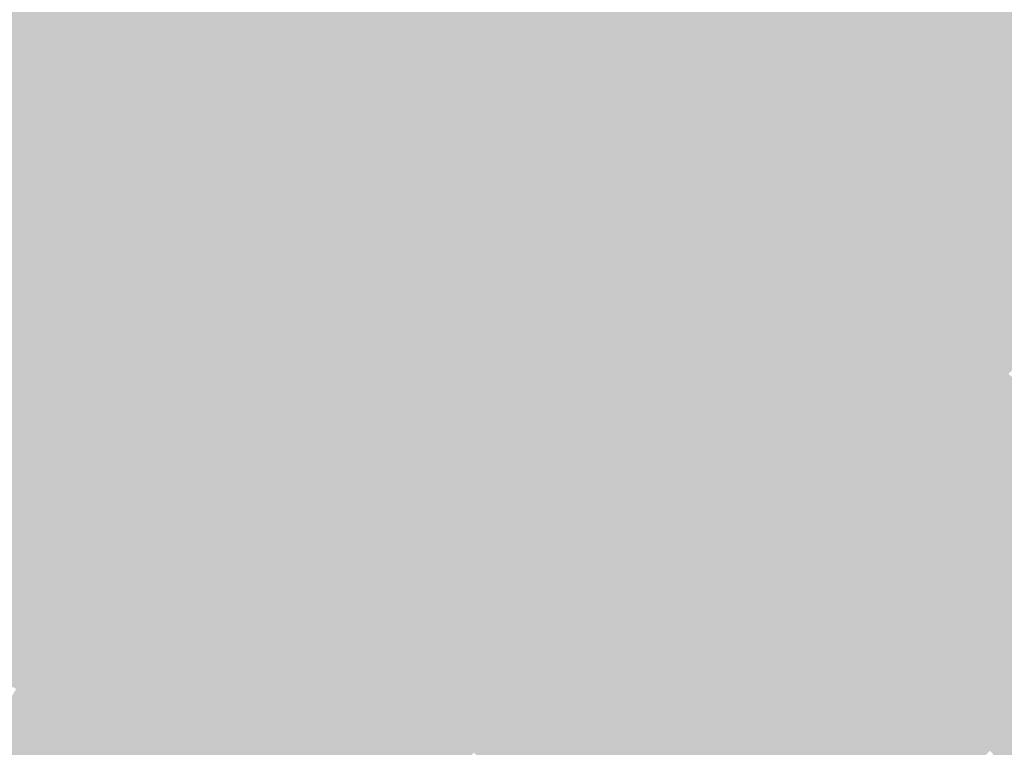
# Model space of a CAD drawing. Units: inches. Extents: x -266 to 784, y -170 to 213.
# Drawn here: x 20 to 34, y 32 to 42 of the extents above; entities that cross this region are included whole.
import ezdxf

# ---------------------------------------------------------------- set-up
doc = ezdxf.new("R2010")
doc.units = ezdxf.units.IN
doc.header["$MEASUREMENT"] = 0

msp = doc.modelspace()

# ---------------------------------------------------------------- linework, layer by layer
at = {"color": 58, "true_color": 0x515000}
msp.add_solid([(24.152011, 42.634263), (24.64491, 43.50435), (25.191034, 42.028702), (25.705137, 42.88643)], dxfattribs=at)
at = {"color": 58, "true_color": 0x444900}
msp.add_solid([(20.095089, 42.487497), (20.522644, 43.391486), (21.131732, 41.981542), (21.581344, 42.874766)], dxfattribs=at)
at = {"color": 58, "true_color": 0x5e5400}
msp.add_solid([(29.942026, 42.51441), (30.517834, 43.331995), (30.976364, 41.766792), (31.572063, 42.569999)], dxfattribs=at)
at = {"color": 58, "true_color": 0x625500}
msp.add_solid([(31.572063, 42.569999), (32.167762, 43.373207), (32.607274, 41.782361), (33.222506, 42.570707)], dxfattribs=at)
at = {"color": 46, "true_color": 0x665700}
msp.add_solid([(33.222506, 42.570707), (33.837737, 43.359054), (34.257237, 41.742564), (34.891631, 42.515575)], dxfattribs=at)
at = {"color": 58, "true_color": 0x4c4d00}
msp.add_solid([(22.627043, 42.332221), (23.09844, 43.214142), (23.659113, 41.764176), (24.152011, 42.634263)], dxfattribs=at)
at = {"color": 58, "true_color": 0x5a5200}
msp.add_solid([(28.334082, 42.40495), (28.889652, 43.23642), (29.366218, 41.696825), (29.942026, 42.51441)], dxfattribs=at)
at = {"color": 58, "true_color": 0x555000}
msp.add_solid([(26.749881, 42.242678), (27.284879, 43.087532), (27.778512, 41.573481), (28.334082, 42.40495)], dxfattribs=at)
at = {"color": 68, "true_color": 0x3f4400}
msp.add_solid([(18.6411, 42.053649), (19.046342, 42.967859), (19.667534, 41.583507), (20.095089, 42.487497)], dxfattribs=at)
at = {"color": 58, "true_color": 0x464900}
msp.add_solid([(21.131732, 41.981542), (21.581344, 42.874766), (22.155647, 41.450299), (22.627043, 42.332221)], dxfattribs=at)
at = {"color": 58, "true_color": 0x514e00}
msp.add_solid([(25.191034, 42.028702), (25.705137, 42.88643), (26.214883, 41.397825), (26.749881, 42.242678)], dxfattribs=at)
at = {"color": 58, "true_color": 0x4d4c00}
msp.add_solid([(23.659113, 41.764176), (24.152011, 42.634263), (24.676932, 41.170973), (25.191034, 42.028702)], dxfattribs=at)
at = {"color": 58, "true_color": 0x5a5000}
msp.add_solid([(29.366218, 41.696825), (29.942026, 42.51441), (30.380665, 40.963584), (30.976364, 41.766792)], dxfattribs=at)
at = {"color": 58, "true_color": 0x5e5200}
msp.add_solid([(30.976364, 41.766792), (31.572063, 42.569999), (31.992043, 40.994014), (32.607274, 41.782361)], dxfattribs=at)
at = {"color": 58, "true_color": 0x625300}
msp.add_solid([(32.607274, 41.782361), (33.222506, 42.570707), (33.622844, 40.969554), (34.257237, 41.742564)], dxfattribs=at)
at = {"color": 68, "true_color": 0x404400}
msp.add_solid([(19.667534, 41.583507), (20.095089, 42.487497), (20.682121, 41.088318), (21.131732, 41.981542)], dxfattribs=at)
at = {"color": 58, "true_color": 0x554e00}
msp.add_solid([(27.778512, 41.573481), (28.334082, 42.40495), (28.79041, 40.879241), (29.366218, 41.696825)], dxfattribs=at)
at = {"color": 58, "true_color": 0x484900}
msp.add_solid([(22.155647, 41.450299), (22.627043, 42.332221), (23.166215, 40.894089), (23.659113, 41.764176)], dxfattribs=at)
at = {"color": 58, "true_color": 0x514c00}
msp.add_solid([(26.214883, 41.397825), (26.749881, 42.242678), (27.222941, 40.742011), (27.778512, 41.573481)], dxfattribs=at)
at = {"color": 68, "true_color": 0x3b4000}
msp.add_solid([(18.235859, 41.139439), (18.6411, 42.053649), (19.239979, 40.679518), (19.667534, 41.583507)], dxfattribs=at)
at = {"color": 68, "true_color": 0x424400}
msp.add_solid([(20.682121, 41.088318), (21.131732, 41.981542), (21.68425, 40.568378), (22.155647, 41.450299)], dxfattribs=at)
at = {"color": 58, "true_color": 0x4d4a00}
msp.add_solid([(24.676932, 41.170973), (25.191034, 42.028702), (25.679886, 40.552971), (26.214883, 41.397825)], dxfattribs=at)
at = {"color": 58, "true_color": 0x494800}
msp.add_solid([(23.166215, 40.894089), (23.659113, 41.764176), (24.162829, 40.313245), (24.676932, 41.170973)], dxfattribs=at)
at = {"color": 58, "true_color": 0x554c00}
msp.add_solid([(28.79041, 40.879241), (29.366218, 41.696825), (29.784965, 40.160377), (30.380665, 40.963584)], dxfattribs=at)
at = {"color": 58, "true_color": 0x5a4e00}
msp.add_solid([(30.380665, 40.963584), (30.976364, 41.766792), (31.376811, 40.205668), (31.992043, 40.994014)], dxfattribs=at)
at = {"color": 58, "true_color": 0x5e5000}
msp.add_solid([(31.992043, 40.994014), (32.607274, 41.782361), (32.988451, 40.196544), (33.622844, 40.969554)], dxfattribs=at)
at = {"color": 68, "true_color": 0x3c4000}
msp.add_solid([(19.239979, 40.679518), (19.667534, 41.583507), (20.23251, 40.195094), (20.682121, 41.088318)], dxfattribs=at)
at = {"color": 58, "true_color": 0x514a00}
msp.add_solid([(27.222941, 40.742011), (27.778512, 41.573481), (28.214601, 40.061656), (28.79041, 40.879241)], dxfattribs=at)
at = {"color": 58, "true_color": 0x434400}
msp.add_solid([(21.68425, 40.568378), (22.155647, 41.450299), (22.673317, 40.024002), (23.166215, 40.894089)], dxfattribs=at)
at = {"color": 58, "true_color": 0x4d4800}
msp.add_solid([(25.679886, 40.552971), (26.214883, 41.397825), (26.667371, 39.910541), (27.222941, 40.742011)], dxfattribs=at)
at = {"color": 58, "true_color": 0x494600}
msp.add_solid([(24.162829, 40.313245), (24.676932, 41.170973), (25.144888, 39.708118), (25.679886, 40.552971)], dxfattribs=at)
at = {"color": 68, "true_color": 0x3e4000}
msp.add_solid([(20.23251, 40.195094), (20.682121, 41.088318), (21.212853, 39.686457), (21.68425, 40.568378)], dxfattribs=at)
at = {"color": 58, "true_color": 0x554a00}
msp.add_solid([(29.784965, 40.160377), (30.380665, 40.963584), (30.76158, 39.417321), (31.376811, 40.205668)], dxfattribs=at)
at = {"color": 58, "true_color": 0x5a4c00}
msp.add_solid([(31.376811, 40.205668), (31.992043, 40.994014), (32.354057, 39.423533), (32.988451, 40.196544)], dxfattribs=at)
at = {"color": 58, "true_color": 0x5e4d00}
msp.add_solid([(32.988451, 40.196544), (33.622844, 40.969554), (33.964988, 39.37486), (34.618161, 40.132069)], dxfattribs=at)
at = {"color": 58, "true_color": 0x444300}
msp.add_solid([(22.673317, 40.024002), (23.166215, 40.894089), (23.648726, 39.455516), (24.162829, 40.313245)], dxfattribs=at)
at = {"color": 58, "true_color": 0x514900}
msp.add_solid([(28.214601, 40.061656), (28.79041, 40.879241), (29.189266, 39.357169), (29.784965, 40.160377)], dxfattribs=at)
at = {"color": 68, "true_color": 0x383c00}
msp.add_solid([(18.812424, 39.775529), (19.239979, 40.679518), (19.782899, 39.301869), (20.23251, 40.195094)], dxfattribs=at)
at = {"color": 58, "true_color": 0x4d4600}
msp.add_solid([(26.667371, 39.910541), (27.222941, 40.742011), (27.638793, 39.244071), (28.214601, 40.061656)], dxfattribs=at)
at = {"color": 68, "true_color": 0x3f4000}
msp.add_solid([(21.212853, 39.686457), (21.68425, 40.568378), (22.180419, 39.153915), (22.673317, 40.024002)], dxfattribs=at)
at = {"color": 58, "true_color": 0x494400}
msp.add_solid([(25.144888, 39.708118), (25.679886, 40.552971), (26.111801, 39.079072), (26.667371, 39.910541)], dxfattribs=at)
at = {"color": 48, "true_color": 0x444200}
msp.add_solid([(23.648726, 39.455516), (24.162829, 40.313245), (24.609891, 38.863264), (25.144888, 39.708118)], dxfattribs=at)
at = {"color": 68, "true_color": 0x3a3c00}
msp.add_solid([(19.782899, 39.301869), (20.23251, 40.195094), (20.741456, 38.804536), (21.212853, 39.686457)], dxfattribs=at)
at = {"color": 58, "true_color": 0x514700}
msp.add_solid([(29.189266, 39.357169), (29.784965, 40.160377), (30.146348, 38.628975), (30.76158, 39.417321)], dxfattribs=at)
at = {"color": 58, "true_color": 0x554800}
msp.add_solid([(30.76158, 39.417321), (31.376811, 40.205668), (31.719664, 38.650523), (32.354057, 39.423533)], dxfattribs=at)
at = {"color": 58, "true_color": 0x5a4a00}
msp.add_solid([(32.354057, 39.423533), (32.988451, 40.196544), (33.311815, 38.617651), (33.964988, 39.37486)], dxfattribs=at)
at = {"color": 48, "true_color": 0x403f00}
msp.add_solid([(22.180419, 39.153915), (22.673317, 40.024002), (23.134623, 38.597787), (23.648726, 39.455516)], dxfattribs=at)
at = {"color": 58, "true_color": 0x4d4500}
msp.add_solid([(27.638793, 39.244071), (28.214601, 40.061656), (28.593567, 38.553962), (29.189266, 39.357169)], dxfattribs=at)
at = {"color": 58, "true_color": 0x494300}
msp.add_solid([(26.111801, 39.079072), (26.667371, 39.910541), (27.062985, 38.426486), (27.638793, 39.244071)], dxfattribs=at)
at = {"color": 68, "true_color": 0x343700}
msp.add_solid([(18.384869, 38.87154), (18.812424, 39.775529), (19.333287, 38.408645), (19.782899, 39.301869)], dxfattribs=at)
at = {"color": 48, "true_color": 0x444000}
msp.add_solid([(24.609891, 38.863264), (25.144888, 39.708118), (25.556231, 38.247602), (26.111801, 39.079072)], dxfattribs=at)
at = {"color": 68, "true_color": 0x3b3c00}
msp.add_solid([(20.741456, 38.804536), (21.212853, 39.686457), (21.68752, 38.283828), (22.180419, 39.153915)], dxfattribs=at)
at = {"color": 48, "true_color": 0x403e00}
msp.add_solid([(23.134623, 38.597787), (23.648726, 39.455516), (24.074893, 38.01841), (24.609891, 38.863264)], dxfattribs=at)
at = {"color": 68, "true_color": 0x363700}
msp.add_solid([(19.333287, 38.408645), (19.782899, 39.301869), (20.27006, 37.922614), (20.741456, 38.804536)], dxfattribs=at)
at = {"color": 58, "true_color": 0x4d4300}
msp.add_solid([(28.593567, 38.553962), (29.189266, 39.357169), (29.531116, 37.840629), (30.146348, 38.628975)], dxfattribs=at)
at = {"color": 58, "true_color": 0x514500}
msp.add_solid([(30.146348, 38.628975), (30.76158, 39.417321), (31.085271, 37.877512), (31.719664, 38.650523)], dxfattribs=at)
at = {"color": 58, "true_color": 0x554600}
msp.add_solid([(31.719664, 38.650523), (32.354057, 39.423533), (32.658642, 37.860442), (33.311815, 38.617651)], dxfattribs=at)
at = {"color": 58, "true_color": 0x5a4800}
msp.add_solid([(33.311815, 38.617651), (33.964988, 39.37486), (34.249507, 37.788507), (34.921066, 38.529459)], dxfattribs=at)
at = {"color": 48, "true_color": 0x3c3b00}
msp.add_solid([(21.68752, 38.283828), (22.180419, 39.153915), (22.620521, 37.740059), (23.134623, 38.597787)], dxfattribs=at)
at = {"color": 48, "true_color": 0x494100}
msp.add_solid([(27.062985, 38.426486), (27.638793, 39.244071), (27.997867, 37.750754), (28.593567, 38.553962)], dxfattribs=at)
at = {"color": 48, "true_color": 0x443f00}
msp.add_solid([(25.556231, 38.247602), (26.111801, 39.079072), (26.487177, 37.608901), (27.062985, 38.426486)], dxfattribs=at)
at = {"color": 48, "true_color": 0x373700}
for points in [[(20.27006, 37.922614), (20.741456, 38.804536), (21.194622, 37.413741), (21.68752, 38.283828)], [(21.194622, 37.413741), (21.68752, 38.283828), (22.106418, 36.88233), (22.620521, 37.740059)]]:
    msp.add_solid(points, dxfattribs=at)
at = {"color": 48, "true_color": 0x403c00}
msp.add_solid([(24.074893, 38.01841), (24.609891, 38.863264), (25.00066, 37.416133), (25.556231, 38.247602)], dxfattribs=at)
at = {"color": 48, "true_color": 0x3c3a00}
msp.add_solid([(22.620521, 37.740059), (23.134623, 38.597787), (23.539895, 37.173557), (24.074893, 38.01841)], dxfattribs=at)
at = {"color": 48, "true_color": 0x4d4100}
msp.add_solid([(29.531116, 37.840629), (30.146348, 38.628975), (30.450878, 37.104502), (31.085271, 37.877512)], dxfattribs=at)
at = {"color": 58, "true_color": 0x514300}
msp.add_solid([(31.085271, 37.877512), (31.719664, 38.650523), (32.005469, 37.103233), (32.658642, 37.860442)], dxfattribs=at)
at = {"color": 58, "true_color": 0x554400}
msp.add_solid([(32.658642, 37.860442), (33.311815, 38.617651), (33.577948, 37.047556), (34.249507, 37.788507)], dxfattribs=at)
at = {"color": 48, "true_color": 0x493f00}
msp.add_solid([(27.997867, 37.750754), (28.593567, 38.553962), (28.915885, 37.052282), (29.531116, 37.840629)], dxfattribs=at)
at = {"color": 68, "true_color": 0x313300}
msp.add_solid([(18.883676, 37.515421), (19.333287, 38.408645), (19.798663, 37.040693), (20.27006, 37.922614)], dxfattribs=at)
at = {"color": 48, "true_color": 0x443d00}
msp.add_solid([(26.487177, 37.608901), (27.062985, 38.426486), (27.402168, 36.947546), (27.997867, 37.750754)], dxfattribs=at)
at = {"color": 48, "true_color": 0x403b00}
msp.add_solid([(25.00066, 37.416133), (25.556231, 38.247602), (25.911369, 36.791317), (26.487177, 37.608901)], dxfattribs=at)
at = {"color": 48, "true_color": 0x333300}
for points in [[(19.798663, 37.040693), (20.27006, 37.922614), (20.701724, 36.543654), (21.194622, 37.413741)], [(20.701724, 36.543654), (21.194622, 37.413741), (21.592315, 36.024602), (22.106418, 36.88233)]]:
    msp.add_solid(points, dxfattribs=at)
at = {"color": 48, "true_color": 0x3c3800}
msp.add_solid([(23.539895, 37.173557), (24.074893, 38.01841), (24.44509, 36.584663), (25.00066, 37.416133)], dxfattribs=at)
at = {"color": 48, "true_color": 0x493d00}
msp.add_solid([(28.915885, 37.052282), (29.531116, 37.840629), (29.816484, 36.331491), (30.450878, 37.104502)], dxfattribs=at)
at = {"color": 48, "true_color": 0x4d3f00}
msp.add_solid([(30.450878, 37.104502), (31.085271, 37.877512), (31.352296, 36.346025), (32.005469, 37.103233)], dxfattribs=at)
at = {"color": 48, "true_color": 0x514100}
msp.add_solid([(32.005469, 37.103233), (32.658642, 37.860442), (32.906389, 36.306605), (33.577948, 37.047556)], dxfattribs=at)
at = {"color": 48, "true_color": 0x373600}
msp.add_solid([(22.106418, 36.88233), (22.620521, 37.740059), (23.004898, 36.328703), (23.539895, 37.173557)], dxfattribs=at)
at = {"color": 48, "true_color": 0x443b00}
msp.add_solid([(27.402168, 36.947546), (27.997867, 37.750754), (28.300653, 36.263936), (28.915885, 37.052282)], dxfattribs=at)
at = {"color": 78, "true_color": 0x2d2f00}
msp.add_solid([(18.434065, 36.622196), (18.883676, 37.515421), (19.327266, 36.158772), (19.798663, 37.040693)], dxfattribs=at)
at = {"color": 48, "true_color": 0x403900}
msp.add_solid([(25.911369, 36.791317), (26.487177, 37.608901), (26.806469, 36.144339), (27.402168, 36.947546)], dxfattribs=at)
at = {"color": 48, "true_color": 0x3c3700}
msp.add_solid([(24.44509, 36.584663), (25.00066, 37.416133), (25.33556, 35.973732), (25.911369, 36.791317)], dxfattribs=at)
at = {"color": 48, "true_color": 0x373400}
msp.add_solid([(23.004898, 36.328703), (23.539895, 37.173557), (23.88952, 35.753193), (24.44509, 36.584663)], dxfattribs=at)
at = {"color": 48, "true_color": 0x493c00}
msp.add_solid([(29.816484, 36.331491), (30.450878, 37.104502), (30.699124, 35.588816), (31.352296, 36.346025)], dxfattribs=at)
at = {"color": 48, "true_color": 0x4d3d00}
msp.add_solid([(31.352296, 36.346025), (32.005469, 37.103233), (32.23483, 35.565654), (32.906389, 36.306605)], dxfattribs=at)
at = {"color": 78, "true_color": 0x2e2f00}
msp.add_solid([(19.327266, 36.158772), (19.798663, 37.040693), (20.208826, 35.673567), (20.701724, 36.543654)], dxfattribs=at)
at = {"color": 48, "true_color": 0x403800}
msp.add_solid([(26.806469, 36.144339), (27.402168, 36.947546), (27.685422, 35.475589), (28.300653, 36.263936)], dxfattribs=at)
at = {"color": 48, "true_color": 0x443a00}
msp.add_solid([(28.300653, 36.263936), (28.915885, 37.052282), (29.182091, 35.558481), (29.816484, 36.331491)], dxfattribs=at)
at = {"color": 48, "true_color": 0x513f00}
msp.add_solid([(32.906389, 36.306605), (33.577948, 37.047556), (33.787487, 35.488107), (34.477027, 36.212354)], dxfattribs=at)
at = {"color": 48, "true_color": 0x333100}
msp.add_solid([(21.592315, 36.024602), (22.106418, 36.88233), (22.4699, 35.48385), (23.004898, 36.328703)], dxfattribs=at)
at = {"color": 48, "true_color": 0x3c3500}
msp.add_solid([(25.33556, 35.973732), (25.911369, 36.791317), (26.210769, 35.341131), (26.806469, 36.144339)], dxfattribs=at)
at = {"color": 38, "true_color": 0x2f2e00}
msp.add_solid([(20.208826, 35.673567), (20.701724, 36.543654), (21.078213, 35.166873), (21.592315, 36.024602)], dxfattribs=at)
at = {"color": 48, "true_color": 0x373300}
msp.add_solid([(23.88952, 35.753193), (24.44509, 36.584663), (24.759752, 35.156147), (25.33556, 35.973732)], dxfattribs=at)
at = {"color": 48, "true_color": 0x333000}
msp.add_solid([(22.4699, 35.48385), (23.004898, 36.328703), (23.33395, 34.921724), (23.88952, 35.753193)], dxfattribs=at)
at = {"color": 48, "true_color": 0x403600}
msp.add_solid([(27.685422, 35.475589), (28.300653, 36.263936), (28.547698, 34.78547), (29.182091, 35.558481)], dxfattribs=at)
at = {"color": 48, "true_color": 0x443800}
msp.add_solid([(29.182091, 35.558481), (29.816484, 36.331491), (30.045951, 34.831607), (30.699124, 35.588816)], dxfattribs=at)
at = {"color": 48, "true_color": 0x493a00}
msp.add_solid([(30.699124, 35.588816), (31.352296, 36.346025), (31.563271, 34.824703), (32.23483, 35.565654)], dxfattribs=at)
at = {"color": 48, "true_color": 0x4d3c00}
msp.add_solid([(32.23483, 35.565654), (32.906389, 36.306605), (33.097946, 34.76386), (33.787487, 35.488107)], dxfattribs=at)
at = {"color": 78, "true_color": 0x2a2b00}
msp.add_solid([(18.855869, 35.276851), (19.327266, 36.158772), (19.715928, 34.80348), (20.208826, 35.673567)], dxfattribs=at)
at = {"color": 48, "true_color": 0x3c3400}
msp.add_solid([(26.210769, 35.341131), (26.806469, 36.144339), (27.07019, 34.687243), (27.685422, 35.475589)], dxfattribs=at)
at = {"color": 38, "true_color": 0x2f2d00}
msp.add_solid([(21.078213, 35.166873), (21.592315, 36.024602), (21.934902, 34.638996), (22.4699, 35.48385)], dxfattribs=at)
at = {"color": 48, "true_color": 0x373200}
msp.add_solid([(24.759752, 35.156147), (25.33556, 35.973732), (25.61507, 34.537924), (26.210769, 35.341131)], dxfattribs=at)
at = {"color": 38, "true_color": 0x2b2a00}
msp.add_solid([(19.715928, 34.80348), (20.208826, 35.673567), (20.56411, 34.309144), (21.078213, 35.166873)], dxfattribs=at)
at = {"color": 38, "true_color": 0x332f00}
msp.add_solid([(23.33395, 34.921724), (23.88952, 35.753193), (24.183944, 34.338562), (24.759752, 35.156147)], dxfattribs=at)
at = {"color": 48, "true_color": 0x403500}
msp.add_solid([(28.547698, 34.78547), (29.182091, 35.558481), (29.392778, 34.074398), (30.045951, 34.831607)], dxfattribs=at)
at = {"color": 48, "true_color": 0x443700}
msp.add_solid([(30.045951, 34.831607), (30.699124, 35.588816), (30.891712, 34.083752), (31.563271, 34.824703)], dxfattribs=at)
at = {"color": 48, "true_color": 0x493800}
msp.add_solid([(31.563271, 34.824703), (32.23483, 35.565654), (32.408406, 34.039613), (33.097946, 34.76386)], dxfattribs=at)
at = {"color": 38, "true_color": 0x2f2c00}
msp.add_solid([(21.934902, 34.638996), (22.4699, 35.48385), (22.77838, 34.090254), (23.33395, 34.921724)], dxfattribs=at)
at = {"color": 48, "true_color": 0x3c3300}
msp.add_solid([(27.07019, 34.687243), (27.685422, 35.475589), (27.913305, 34.01246), (28.547698, 34.78547)], dxfattribs=at)
at = {"color": 48, "true_color": 0x4d3a00}
msp.add_solid([(33.097946, 34.76386), (33.787487, 35.488107), (33.941125, 33.941125), (34.648232, 34.648232)], dxfattribs=at)
at = {"color": 38, "true_color": 0x262600}
for points in [[(18.384473, 34.394929), (18.855869, 35.276851), (19.223029, 33.933393), (19.715928, 34.80348)], [(19.223029, 33.933393), (19.715928, 34.80348), (20.050007, 33.451416), (20.56411, 34.309144)]]:
    msp.add_solid(points, dxfattribs=at)
at = {"color": 48, "true_color": 0x373000}
msp.add_solid([(25.61507, 34.537924), (26.210769, 35.341131), (26.454958, 33.898896), (27.07019, 34.687243)], dxfattribs=at)
at = {"color": 38, "true_color": 0x2b2900}
msp.add_solid([(20.56411, 34.309144), (21.078213, 35.166873), (21.399905, 33.794143), (21.934902, 34.638996)], dxfattribs=at)
at = {"color": 38, "true_color": 0x332e00}
msp.add_solid([(24.183944, 34.338562), (24.759752, 35.156147), (25.019371, 33.734716), (25.61507, 34.537924)], dxfattribs=at)
at = {"color": 38, "true_color": 0x2f2b00}
msp.add_solid([(22.77838, 34.090254), (23.33395, 34.921724), (23.608136, 33.520977), (24.183944, 34.338562)], dxfattribs=at)
at = {"color": 48, "true_color": 0x403300}
msp.add_solid([(29.392778, 34.074398), (30.045951, 34.831607), (30.220153, 33.342801), (30.891712, 34.083752)], dxfattribs=at)
at = {"color": 48, "true_color": 0x3c3100}
msp.add_solid([(27.913305, 34.01246), (28.547698, 34.78547), (28.739605, 33.317189), (29.392778, 34.074398)], dxfattribs=at)
at = {"color": 48, "true_color": 0x443500}
msp.add_solid([(30.891712, 34.083752), (31.563271, 34.824703), (31.718865, 33.315366), (32.408406, 34.039613)], dxfattribs=at)
at = {"color": 48, "true_color": 0x493700}
msp.add_solid([(32.408406, 34.039613), (33.097946, 34.76386), (33.234019, 33.234019), (33.941125, 33.941125)], dxfattribs=at)
at = {"color": 38, "true_color": 0x2b2800}
msp.add_solid([(21.399905, 33.794143), (21.934902, 34.638996), (22.222809, 33.258784), (22.77838, 34.090254)], dxfattribs=at)
at = {"color": 38, "true_color": 0x372f00}
msp.add_solid([(26.454958, 33.898896), (27.07019, 34.687243), (27.278911, 33.239449), (27.913305, 34.01246)], dxfattribs=at)
at = {"color": 38, "true_color": 0x332d00}
msp.add_solid([(25.019371, 33.734716), (25.61507, 34.537924), (25.839727, 33.11055), (26.454958, 33.898896)], dxfattribs=at)
at = {"color": 38, "true_color": 0x262500}
msp.add_solid([(20.050007, 33.451416), (20.56411, 34.309144), (20.864907, 32.949289), (21.399905, 33.794143)], dxfattribs=at)
at = {"color": 38, "true_color": 0x2f2a00}
msp.add_solid([(23.608136, 33.520977), (24.183944, 34.338562), (24.423671, 32.931509), (25.019371, 33.734716)], dxfattribs=at)
at = {"color": 38, "true_color": 0x2b2700}
msp.add_solid([(22.222809, 33.258784), (22.77838, 34.090254), (23.032328, 32.703393), (23.608136, 33.520977)], dxfattribs=at)
at = {"color": 38, "true_color": 0x372e00}
msp.add_solid([(27.278911, 33.239449), (27.913305, 34.01246), (28.086432, 32.55998), (28.739605, 33.317189)], dxfattribs=at)
at = {"color": 48, "true_color": 0x3c3000}
msp.add_solid([(28.739605, 33.317189), (29.392778, 34.074398), (29.548594, 32.60185), (30.220153, 33.342801)], dxfattribs=at)
at = {"color": 48, "true_color": 0x403200}
msp.add_solid([(30.220153, 33.342801), (30.891712, 34.083752), (31.029325, 32.591119), (31.718865, 33.315366)], dxfattribs=at)
at = {"color": 48, "true_color": 0x443300}
msp.add_solid([(31.718865, 33.315366), (32.408406, 34.039613), (32.526912, 32.526912), (33.234019, 33.234019)], dxfattribs=at)
at = {"color": 38, "true_color": 0x222200}
msp.add_solid([(18.730131, 33.063306), (19.223029, 33.933393), (19.535904, 32.593687), (20.050007, 33.451416)], dxfattribs=at)
at = {"color": 38, "true_color": 0x332b00}
msp.add_solid([(25.839727, 33.11055), (26.454958, 33.898896), (26.644518, 32.466439), (27.278911, 33.239449)], dxfattribs=at)
at = {"color": 48, "true_color": 0x493500}
msp.add_solid([(33.234019, 33.234019), (33.941125, 33.941125), (34.039613, 32.408406), (34.76386, 33.097946)], dxfattribs=at)
at = {"color": 38, "true_color": 0x262400}
msp.add_solid([(20.864907, 32.949289), (21.399905, 33.794143), (21.667239, 32.427315), (22.222809, 33.258784)], dxfattribs=at)
at = {"color": 38, "true_color": 0x2f2900}
msp.add_solid([(24.423671, 32.931509), (25.019371, 33.734716), (25.224495, 32.322204), (25.839727, 33.11055)], dxfattribs=at)
at = {"color": 38, "true_color": 0x222100}
msp.add_solid([(19.535904, 32.593687), (20.050007, 33.451416), (20.32991, 32.104435), (20.864907, 32.949289)], dxfattribs=at)
at = {"color": 38, "true_color": 0x2b2600}
msp.add_solid([(23.032328, 32.703393), (23.608136, 33.520977), (23.827972, 32.128301), (24.423671, 32.931509)], dxfattribs=at)
at = {"color": 38, "true_color": 0x372c00}
msp.add_solid([(28.086432, 32.55998), (28.739605, 33.317189), (28.877035, 31.860898), (29.548594, 32.60185)], dxfattribs=at)
at = {"color": 38, "true_color": 0x3c2e00}
msp.add_solid([(29.548594, 32.60185), (30.220153, 33.342801), (30.339784, 31.866872), (31.029325, 32.591119)], dxfattribs=at)
at = {"color": 48, "true_color": 0x403000}
msp.add_solid([(31.029325, 32.591119), (31.718865, 33.315366), (31.819805, 31.819805), (32.526912, 32.526912)], dxfattribs=at)
at = {"color": 38, "true_color": 0x262300}
msp.add_solid([(21.667239, 32.427315), (22.222809, 33.258784), (22.456519, 31.885808), (23.032328, 32.703393)], dxfattribs=at)
at = {"color": 38, "true_color": 0x332a00}
msp.add_solid([(26.644518, 32.466439), (27.278911, 33.239449), (27.433259, 31.802772), (28.086432, 32.55998)], dxfattribs=at)
at = {"color": 48, "true_color": 0x443200}
msp.add_solid([(32.526912, 32.526912), (33.234019, 33.234019), (33.315366, 31.718865), (34.039613, 32.408406)], dxfattribs=at)
at = {"color": 38, "true_color": 0x2f2800}
msp.add_solid([(25.224495, 32.322204), (25.839727, 33.11055), (26.010125, 31.693429), (26.644518, 32.466439)], dxfattribs=at)
at = {"color": 38, "true_color": 0x222000}
msp.add_solid([(20.32991, 32.104435), (20.864907, 32.949289), (21.111669, 31.595845), (21.667239, 32.427315)], dxfattribs=at)
at = {"color": 38, "true_color": 0x2b2500}
msp.add_solid([(23.827972, 32.128301), (24.423671, 32.931509), (24.609264, 31.533857), (25.224495, 32.322204)], dxfattribs=at)
at = {"color": 38, "true_color": 0x262200}
msp.add_solid([(22.456519, 31.885808), (23.032328, 32.703393), (23.232273, 31.325094), (23.827972, 32.128301)], dxfattribs=at)
at = {"color": 38, "true_color": 0x372b00}
msp.add_solid([(28.877035, 31.860898), (29.548594, 32.60185), (29.650243, 31.142625), (30.339784, 31.866872)], dxfattribs=at)
at = {"color": 38, "true_color": 0x1e1d00}
msp.add_solid([(19.021802, 31.735959), (19.535904, 32.593687), (19.794912, 31.259582), (20.32991, 32.104435)], dxfattribs=at)
at = {"color": 38, "true_color": 0x2f2700}
msp.add_solid([(26.010125, 31.693429), (26.644518, 32.466439), (26.780087, 31.045563), (27.433259, 31.802772)], dxfattribs=at)
at = {"color": 38, "true_color": 0x332900}
msp.add_solid([(27.433259, 31.802772), (28.086432, 32.55998), (28.205476, 31.119947), (28.877035, 31.860898)], dxfattribs=at)
at = {"color": 38, "true_color": 0x3c2d00}
msp.add_solid([(30.339784, 31.866872), (31.029325, 32.591119), (31.112698, 31.112698), (31.819805, 31.819805)], dxfattribs=at)
at = {"color": 38, "true_color": 0x402f00}
msp.add_solid([(31.819805, 31.819805), (32.526912, 32.526912), (32.591119, 31.029325), (33.315366, 31.718865)], dxfattribs=at)
at = {"color": 38, "true_color": 0x221f00}
for points in [[(21.111669, 31.595845), (21.667239, 32.427315), (21.880711, 31.068223), (22.456519, 31.885808)], [(21.880711, 31.068223), (22.456519, 31.885808), (22.636574, 30.521886), (23.232273, 31.325094)]]:
    msp.add_solid(points, dxfattribs=at)
at = {"color": 38, "true_color": 0x2b2400}
msp.add_solid([(24.609264, 31.533857), (25.224495, 32.322204), (25.375731, 30.920418), (26.010125, 31.693429)], dxfattribs=at)
at = {"color": 48, "true_color": 0x443000}
msp.add_solid([(33.315366, 31.718865), (34.039613, 32.408406), (34.083752, 30.891712), (34.824703, 31.563271)], dxfattribs=at)
at = {"color": 28, "true_color": 0x1e1c00}
msp.add_solid([(19.794912, 31.259582), (20.32991, 32.104435), (20.556099, 30.764376), (21.111669, 31.595845)], dxfattribs=at)
at = {"color": 38, "true_color": 0x262100}
msp.add_solid([(23.232273, 31.325094), (23.827972, 32.128301), (23.994032, 30.745511), (24.609264, 31.533857)], dxfattribs=at)
at = {"color": 38, "true_color": 0x2f2600}
msp.add_solid([(26.780087, 31.045563), (27.433259, 31.802772), (27.533917, 30.378996), (28.205476, 31.119947)], dxfattribs=at)
at = {"color": 38, "true_color": 0x332800}
msp.add_solid([(28.205476, 31.119947), (28.877035, 31.860898), (28.960703, 30.418377), (29.650243, 31.142625)], dxfattribs=at)
at = {"color": 38, "true_color": 0x372a00}
msp.add_solid([(29.650243, 31.142625), (30.339784, 31.866872), (30.405592, 30.405592), (31.112698, 31.112698)], dxfattribs=at)
at = {"color": 38, "true_color": 0x3c2c00}
msp.add_solid([(31.112698, 31.112698), (31.819805, 31.819805), (31.866872, 30.339784), (32.591119, 31.029325)], dxfattribs=at)

doc.saveas('drawing.dxf')
